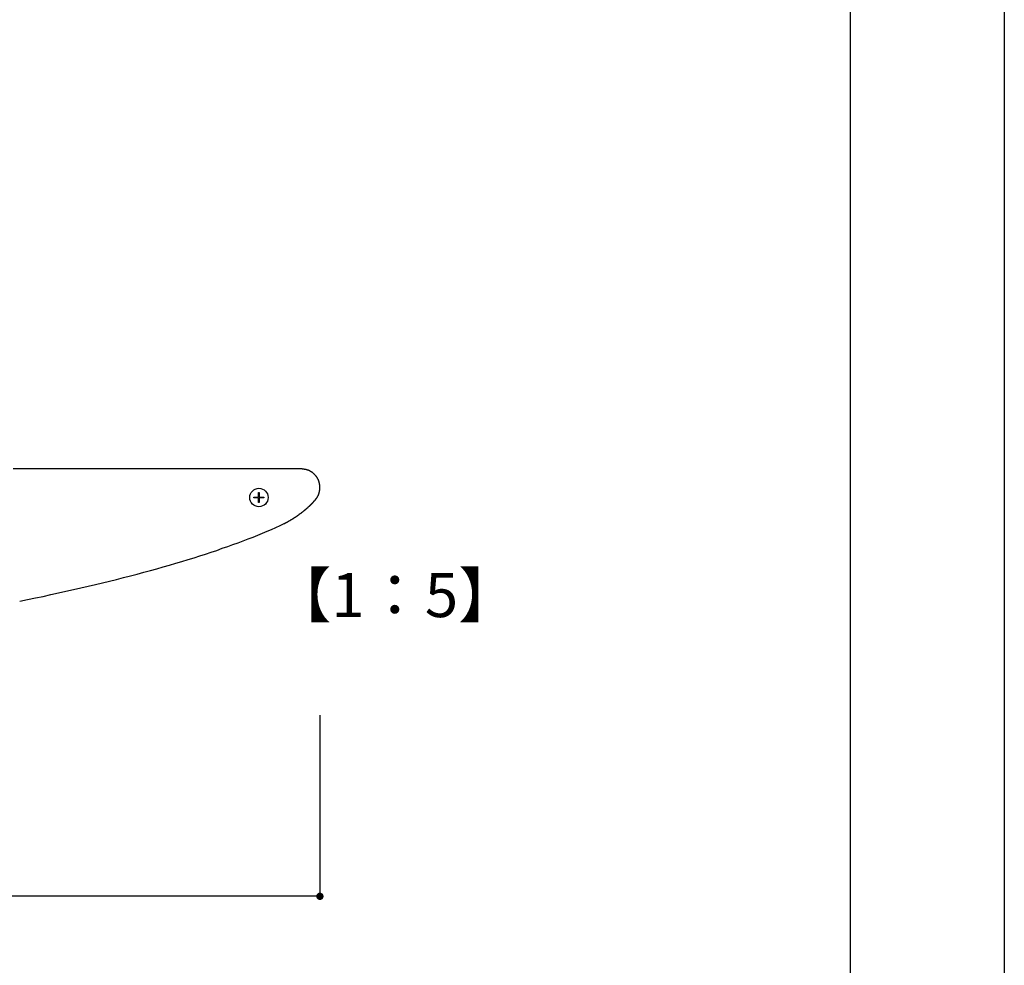
# Model space of a CAD drawing. Extents: x 2922 to 3219, y 1144 to 1354.
# Drawn here: x 3165 to 3219, y 1195 to 1247 of the extents above; entities that cross this region are included whole.
import ezdxf

# ---------------------------------------------------------------- set-up
doc = ezdxf.new("R2010")
doc.units = 0
doc.layers.get('0').update_dxf_attribs({"linetype": 'CONTINUOUS'})
for name, color, linetype in [('本体1', 7, 'CONTINUOUS'), ('本体2', 11, 'CONTINUOUS'), ('枠ライン', 9, 'CONTINUOUS')]:
    doc.layers.add(name, color=color, linetype=linetype)
doc.styles.add('角ゴ', font='txt.shx', dxfattribs={"bigfont": 'extfont.shx'})

msp = doc.modelspace()

# ---------------------------------------------------------------- linework, layer by layer
at = {"color": 2}
for p, q in [((3181.366, 1208.764), (3181.366, 1198.893)), ((3180.966, 1198.893), (3061.766, 1198.893))]:
    msp.add_line(p, q, dxfattribs=at)
at = {"color": 0, "linetype": 'BYBLOCK'}
msp.add_line((3181.166, 1198.893), (3180.966, 1198.893), dxfattribs=at)
at = {"color": 0, "linetype": 'BYBLOCK', "const_width": 0.2}
msp.add_lwpolyline([(3181.266, 1198.893, 1), (3181.466, 1198.893, 1)], format="xyb", close=True, dxfattribs=at)
at = {"layer": '本体2'}
for p, q in [((3178.025, 1220.623), (3178.025, 1220.876)), ((3178.025, 1220.876), (3178.058, 1220.876)), ((3178.058, 1220.876), (3178.058, 1220.623)), ((3177.772, 1220.59), (3177.772, 1220.623)), ((3177.772, 1220.623), (3178.025, 1220.623)), ((3178.025, 1220.59), (3177.772, 1220.59)), ((3178.025, 1220.337), (3178.025, 1220.59)), ((3178.058, 1220.337), (3178.025, 1220.337)), ((3178.058, 1220.623), (3178.311, 1220.623)), ((3178.058, 1220.59), (3178.058, 1220.337)), ((3178.311, 1220.59), (3178.058, 1220.59)), ((3178.311, 1220.623), (3178.311, 1220.59))]:
    msp.add_line(p, q, dxfattribs=at)
for points in [[(3180.37, 1222.16, 0), (3180.35, 1222.16, 0), (3180.32, 1222.16, 0), (3180.27, 1222.16, 0), (3180.19, 1222.16, 0), (3180.1, 1222.16, 0), (3179.98, 1222.16, 0), (3179.85, 1222.16, 0), (3179.69, 1222.16, 0), (3179.52, 1222.16, 0), (3179.33, 1222.16, 0), (3179.11, 1222.16, 0), (3178.88, 1222.16, 0), (3178.64, 1222.16, 0), (3178.37, 1222.16, 0), (3178.09, 1222.16, 0), (3177.79, 1222.16, 0), (3177.48, 1222.16, 0), (3177.15, 1222.16, 0), (3176.8, 1222.16, 0), (3176.44, 1222.16, 0), (3176.06, 1222.16, 0), (3175.67, 1222.16, 0), (3175.26, 1222.16, 0), (3174.84, 1222.16, 0), (3174.41, 1222.16, 0), (3173.96, 1222.16, 0), (3173.5, 1222.16, 0), (3173.03, 1222.16, 0), (3172.54, 1222.16, 0), (3172.04, 1222.16, 0), (3171.54, 1222.16, 0), (3171.02, 1222.16, 0), (3170.49, 1222.16, 0), (3169.94, 1222.16, 0), (3169.39, 1222.16, 0), (3168.83, 1222.16, 0), (3168.26, 1222.16, 0), (3167.68, 1222.16, 0), (3167.09, 1222.16, 0), (3166.49, 1222.16, 0), (3165.89, 1222.16, 0), (3165.28, 1222.16, 0), (3164.65, 1222.16, 0)], [(3181.37, 1221.16, 0), (3181.37, 1221.17, 0), (3181.37, 1221.18, 0), (3181.36, 1221.19, 0), (3181.36, 1221.21, 0), (3181.36, 1221.22, 0), (3181.36, 1221.23, 0), (3181.36, 1221.25, 0), (3181.36, 1221.26, 0), (3181.36, 1221.27, 0), (3181.36, 1221.28, 0), (3181.36, 1221.3, 0), (3181.35, 1221.31, 0), (3181.35, 1221.32, 0), (3181.35, 1221.33, 0), (3181.35, 1221.35, 0), (3181.35, 1221.36, 0), (3181.34, 1221.37, 0), (3181.34, 1221.38, 0), (3181.34, 1221.4, 0), (3181.33, 1221.41, 0), (3181.33, 1221.42, 0), (3181.33, 1221.43, 0), (3181.32, 1221.44, 0), (3181.32, 1221.46, 0), (3181.32, 1221.47, 0), (3181.31, 1221.48, 0), (3181.31, 1221.49, 0), (3181.3, 1221.5, 0), (3181.3, 1221.51, 0), (3181.3, 1221.53, 0), (3181.29, 1221.54, 0), (3181.29, 1221.55, 0), (3181.28, 1221.56, 0), (3181.28, 1221.57, 0), (3181.27, 1221.58, 0), (3181.27, 1221.59, 0), (3181.26, 1221.6, 0), (3181.25, 1221.61, 0), (3181.25, 1221.63, 0), (3181.24, 1221.64, 0), (3181.24, 1221.65, 0), (3181.23, 1221.66, 0), (3181.23, 1221.67, 0), (3181.22, 1221.68, 0), (3181.21, 1221.69, 0), (3181.21, 1221.7, 0), (3181.2, 1221.71, 0), (3181.19, 1221.72, 0), (3181.19, 1221.73, 0), (3181.18, 1221.74, 0), (3181.17, 1221.75, 0), (3181.16, 1221.76, 0), (3181.16, 1221.77, 0), (3181.15, 1221.78, 0), (3181.14, 1221.79, 0), (3181.13, 1221.8, 0), (3181.13, 1221.81, 0), (3181.12, 1221.81, 0), (3181.11, 1221.82, 0), (3181.1, 1221.83, 0), (3181.09, 1221.84, 0), (3181.09, 1221.85, 0), (3181.08, 1221.86, 0), (3181.07, 1221.87, 0), (3181.06, 1221.88, 0), (3181.05, 1221.88, 0), (3181.04, 1221.89, 0), (3181.03, 1221.9, 0), (3181.02, 1221.91, 0), (3181.02, 1221.92, 0), (3181.01, 1221.92, 0), (3181, 1221.93, 0), (3180.99, 1221.94, 0), (3180.98, 1221.95, 0), (3180.97, 1221.95, 0), (3180.96, 1221.96, 0), (3180.95, 1221.97, 0), (3180.94, 1221.98, 0), (3180.93, 1221.98, 0), (3180.92, 1221.99, 0), (3180.91, 1222, 0), (3180.9, 1222, 0), (3180.89, 1222.01, 0), (3180.88, 1222.02, 0), (3180.87, 1222.02, 0), (3180.86, 1222.03, 0), (3180.85, 1222.03, 0), (3180.83, 1222.04, 0), (3180.82, 1222.04, 0), (3180.81, 1222.05, 0), (3180.8, 1222.06, 0), (3180.79, 1222.06, 0), (3180.78, 1222.07, 0), (3180.77, 1222.07, 0), (3180.76, 1222.08, 0), (3180.75, 1222.08, 0), (3180.74, 1222.09, 0), (3180.72, 1222.09, 0), (3180.71, 1222.09, 0), (3180.7, 1222.1, 0), (3180.69, 1222.1, 0), (3180.68, 1222.11, 0), (3180.67, 1222.11, 0), (3180.65, 1222.11, 0), (3180.64, 1222.12, 0), (3180.63, 1222.12, 0), (3180.62, 1222.12, 0), (3180.61, 1222.13, 0), (3180.59, 1222.13, 0), (3180.58, 1222.13, 0), (3180.57, 1222.14, 0), (3180.56, 1222.14, 0), (3180.54, 1222.14, 0), (3180.53, 1222.14, 0), (3180.52, 1222.14, 0), (3180.51, 1222.15, 0), (3180.49, 1222.15, 0), (3180.48, 1222.15, 0), (3180.47, 1222.15, 0), (3180.46, 1222.15, 0), (3180.44, 1222.15, 0), (3180.43, 1222.15, 0), (3180.42, 1222.15, 0), (3180.4, 1222.16, 0), (3180.39, 1222.16, 0), (3180.38, 1222.16, 0), (3180.37, 1222.16, 0)], [(3181.14, 1220.5, 0), (3181.14, 1220.51, 0), (3181.14, 1220.51, 0), (3181.15, 1220.52, 0), (3181.15, 1220.52, 0), (3181.15, 1220.53, 0), (3181.16, 1220.53, 0), (3181.16, 1220.53, 0), (3181.16, 1220.54, 0), (3181.17, 1220.54, 0), (3181.17, 1220.55, 0), (3181.17, 1220.55, 0), (3181.18, 1220.56, 0), (3181.18, 1220.56, 0), (3181.18, 1220.57, 0), (3181.19, 1220.57, 0), (3181.19, 1220.57, 0), (3181.19, 1220.58, 0), (3181.2, 1220.58, 0), (3181.2, 1220.59, 0), (3181.2, 1220.59, 0), (3181.21, 1220.6, 0), (3181.21, 1220.6, 0), (3181.21, 1220.61, 0), (3181.21, 1220.61, 0), (3181.22, 1220.62, 0), (3181.22, 1220.62, 0), (3181.22, 1220.62, 0), (3181.23, 1220.63, 0), (3181.23, 1220.63, 0), (3181.23, 1220.64, 0), (3181.23, 1220.64, 0), (3181.24, 1220.65, 0), (3181.24, 1220.65, 0), (3181.24, 1220.66, 0), (3181.24, 1220.66, 0), (3181.25, 1220.67, 0), (3181.25, 1220.67, 0), (3181.25, 1220.68, 0), (3181.25, 1220.68, 0), (3181.26, 1220.69, 0), (3181.26, 1220.69, 0), (3181.26, 1220.7, 0), (3181.26, 1220.7, 0), (3181.27, 1220.71, 0), (3181.27, 1220.71, 0), (3181.27, 1220.72, 0), (3181.27, 1220.72, 0), (3181.28, 1220.73, 0), (3181.28, 1220.73, 0), (3181.28, 1220.74, 0), (3181.28, 1220.74, 0), (3181.28, 1220.75, 0), (3181.29, 1220.75, 0), (3181.29, 1220.76, 0), (3181.29, 1220.76, 0), (3181.29, 1220.77, 0), (3181.29, 1220.77, 0), (3181.3, 1220.78, 0), (3181.3, 1220.78, 0), (3181.3, 1220.79, 0), (3181.3, 1220.79, 0), (3181.3, 1220.8, 0), (3181.31, 1220.8, 0), (3181.31, 1220.81, 0), (3181.31, 1220.81, 0), (3181.31, 1220.82, 0), (3181.31, 1220.82, 0), (3181.31, 1220.83, 0), (3181.32, 1220.83, 0), (3181.32, 1220.84, 0), (3181.32, 1220.84, 0), (3181.32, 1220.85, 0), (3181.32, 1220.85, 0), (3181.32, 1220.86, 0), (3181.33, 1220.86, 0), (3181.33, 1220.87, 0), (3181.33, 1220.87, 0), (3181.33, 1220.88, 0), (3181.33, 1220.88, 0), (3181.33, 1220.89, 0), (3181.33, 1220.89, 0), (3181.34, 1220.9, 0), (3181.34, 1220.9, 0), (3181.34, 1220.91, 0), (3181.34, 1220.91, 0), (3181.34, 1220.92, 0), (3181.34, 1220.92, 0), (3181.34, 1220.93, 0), (3181.34, 1220.94, 0), (3181.35, 1220.94, 0), (3181.35, 1220.95, 0), (3181.35, 1220.95, 0), (3181.35, 1220.96, 0), (3181.35, 1220.96, 0), (3181.35, 1220.97, 0), (3181.35, 1220.97, 0), (3181.35, 1220.98, 0), (3181.35, 1220.98, 0), (3181.35, 1220.99, 0), (3181.35, 1220.99, 0), (3181.36, 1221, 0), (3181.36, 1221, 0), (3181.36, 1221.01, 0), (3181.36, 1221.02, 0), (3181.36, 1221.02, 0), (3181.36, 1221.03, 0), (3181.36, 1221.03, 0), (3181.36, 1221.04, 0), (3181.36, 1221.04, 0), (3181.36, 1221.05, 0), (3181.36, 1221.05, 0), (3181.36, 1221.06, 0), (3181.36, 1221.06, 0), (3181.36, 1221.07, 0), (3181.36, 1221.08, 0), (3181.36, 1221.08, 0), (3181.36, 1221.09, 0), (3181.36, 1221.09, 0), (3181.36, 1221.1, 0), (3181.36, 1221.1, 0), (3181.37, 1221.11, 0), (3181.37, 1221.11, 0), (3181.37, 1221.12, 0), (3181.37, 1221.12, 0), (3181.37, 1221.13, 0), (3181.37, 1221.14, 0), (3181.37, 1221.14, 0)], [(3181.37, 1221.14, 0), (3181.37, 1221.14, 0), (3181.37, 1221.14, 0), (3181.37, 1221.14, 0), (3181.37, 1221.14, 0), (3181.37, 1221.14, 0), (3181.37, 1221.14, 0), (3181.37, 1221.14, 0), (3181.37, 1221.14, 0), (3181.37, 1221.14, 0), (3181.37, 1221.14, 0), (3181.37, 1221.14, 0), (3181.37, 1221.14, 0), (3181.37, 1221.14, 0), (3181.37, 1221.14, 0), (3181.37, 1221.14, 0), (3181.37, 1221.14, 0), (3181.37, 1221.14, 0), (3181.37, 1221.14, 0), (3181.37, 1221.14, 0), (3181.37, 1221.14, 0), (3181.37, 1221.14, 0), (3181.37, 1221.14, 0), (3181.37, 1221.14, 0), (3181.37, 1221.14, 0), (3181.37, 1221.14, 0), (3181.37, 1221.14, 0), (3181.37, 1221.14, 0), (3181.37, 1221.14, 0), (3181.37, 1221.14, 0), (3181.37, 1221.14, 0), (3181.37, 1221.14, 0), (3181.37, 1221.14, 0), (3181.37, 1221.14, 0), (3181.37, 1221.14, 0), (3181.37, 1221.14, 0), (3181.37, 1221.14, 0), (3181.37, 1221.14, 0), (3181.37, 1221.14, 0), (3181.37, 1221.14, 0), (3181.37, 1221.14, 0), (3181.37, 1221.14, 0), (3181.37, 1221.14, 0), (3181.37, 1221.14, 0), (3181.37, 1221.14, 0), (3181.37, 1221.15, 0), (3181.37, 1221.15, 0), (3181.37, 1221.15, 0), (3181.37, 1221.15, 0), (3181.37, 1221.15, 0), (3181.37, 1221.15, 0), (3181.37, 1221.15, 0), (3181.37, 1221.15, 0), (3181.37, 1221.15, 0), (3181.37, 1221.15, 0), (3181.37, 1221.15, 0), (3181.37, 1221.15, 0), (3181.37, 1221.15, 0), (3181.37, 1221.15, 0), (3181.37, 1221.15, 0), (3181.37, 1221.15, 0), (3181.37, 1221.15, 0), (3181.37, 1221.15, 0), (3181.37, 1221.15, 0), (3181.37, 1221.15, 0), (3181.37, 1221.15, 0), (3181.37, 1221.15, 0), (3181.37, 1221.15, 0), (3181.37, 1221.15, 0), (3181.37, 1221.15, 0), (3181.37, 1221.15, 0), (3181.37, 1221.15, 0), (3181.37, 1221.15, 0), (3181.37, 1221.15, 0), (3181.37, 1221.15, 0), (3181.37, 1221.15, 0), (3181.37, 1221.15, 0), (3181.37, 1221.15, 0), (3181.37, 1221.15, 0), (3181.37, 1221.15, 0), (3181.37, 1221.15, 0), (3181.37, 1221.15, 0), (3181.37, 1221.15, 0), (3181.37, 1221.15, 0), (3181.37, 1221.15, 0), (3181.37, 1221.15, 0), (3181.37, 1221.15, 0), (3181.37, 1221.15, 0), (3181.37, 1221.15, 0), (3181.37, 1221.15, 0), (3181.37, 1221.15, 0), (3181.37, 1221.15, 0), (3181.37, 1221.15, 0), (3181.37, 1221.15, 0), (3181.37, 1221.15, 0), (3181.37, 1221.15, 0), (3181.37, 1221.15, 0), (3181.37, 1221.15, 0), (3181.37, 1221.15, 0), (3181.37, 1221.15, 0), (3181.37, 1221.15, 0), (3181.37, 1221.15, 0), (3181.37, 1221.15, 0), (3181.37, 1221.15, 0), (3181.37, 1221.15, 0), (3181.37, 1221.15, 0), (3181.37, 1221.15, 0), (3181.37, 1221.15, 0), (3181.37, 1221.15, 0), (3181.37, 1221.15, 0), (3181.37, 1221.16, 0), (3181.37, 1221.16, 0), (3181.37, 1221.16, 0), (3181.37, 1221.16, 0), (3181.37, 1221.16, 0), (3181.37, 1221.16, 0), (3181.37, 1221.16, 0), (3181.37, 1221.16, 0), (3181.37, 1221.16, 0), (3181.37, 1221.16, 0), (3181.37, 1221.16, 0), (3181.37, 1221.16, 0), (3181.37, 1221.16, 0), (3181.37, 1221.16, 0), (3181.37, 1221.16, 0), (3181.37, 1221.16, 0), (3181.37, 1221.16, 0), (3181.37, 1221.16, 0)], [(3180.69, 1220.05, 0), (3180.7, 1220.06, 0), (3180.7, 1220.06, 0), (3180.71, 1220.06, 0), (3180.71, 1220.07, 0), (3180.71, 1220.07, 0), (3180.72, 1220.07, 0), (3180.72, 1220.08, 0), (3180.73, 1220.08, 0), (3180.73, 1220.08, 0), (3180.73, 1220.09, 0), (3180.74, 1220.09, 0), (3180.74, 1220.09, 0), (3180.74, 1220.1, 0), (3180.75, 1220.1, 0), (3180.75, 1220.1, 0), (3180.76, 1220.11, 0), (3180.76, 1220.11, 0), (3180.76, 1220.11, 0), (3180.77, 1220.12, 0), (3180.77, 1220.12, 0), (3180.78, 1220.13, 0), (3180.78, 1220.13, 0), (3180.78, 1220.13, 0), (3180.79, 1220.14, 0), (3180.79, 1220.14, 0), (3180.79, 1220.14, 0), (3180.8, 1220.15, 0), (3180.8, 1220.15, 0), (3180.81, 1220.15, 0), (3180.81, 1220.16, 0), (3180.81, 1220.16, 0), (3180.82, 1220.16, 0), (3180.82, 1220.17, 0), (3180.82, 1220.17, 0), (3180.83, 1220.17, 0), (3180.83, 1220.18, 0), (3180.84, 1220.18, 0), (3180.84, 1220.19, 0), (3180.84, 1220.19, 0), (3180.85, 1220.19, 0), (3180.85, 1220.2, 0), (3180.85, 1220.2, 0), (3180.86, 1220.2, 0), (3180.86, 1220.21, 0), (3180.86, 1220.21, 0), (3180.87, 1220.21, 0), (3180.87, 1220.22, 0), (3180.88, 1220.22, 0), (3180.88, 1220.22, 0), (3180.88, 1220.23, 0), (3180.89, 1220.23, 0), (3180.89, 1220.23, 0), (3180.89, 1220.24, 0), (3180.9, 1220.24, 0), (3180.9, 1220.25, 0), (3180.9, 1220.25, 0), (3180.91, 1220.25, 0), (3180.91, 1220.26, 0), (3180.91, 1220.26, 0), (3180.92, 1220.26, 0), (3180.92, 1220.27, 0), (3180.93, 1220.27, 0), (3180.93, 1220.27, 0), (3180.93, 1220.28, 0), (3180.94, 1220.28, 0), (3180.94, 1220.28, 0), (3180.94, 1220.29, 0), (3180.95, 1220.29, 0), (3180.95, 1220.3, 0), (3180.95, 1220.3, 0), (3180.96, 1220.3, 0), (3180.96, 1220.31, 0), (3180.96, 1220.31, 0), (3180.97, 1220.31, 0), (3180.97, 1220.32, 0), (3180.97, 1220.32, 0), (3180.98, 1220.32, 0), (3180.98, 1220.33, 0), (3180.98, 1220.33, 0), (3180.99, 1220.33, 0), (3180.99, 1220.34, 0), (3180.99, 1220.34, 0), (3181, 1220.35, 0), (3181, 1220.35, 0), (3181, 1220.35, 0), (3181.01, 1220.36, 0), (3181.01, 1220.36, 0), (3181.01, 1220.36, 0), (3181.02, 1220.37, 0), (3181.02, 1220.37, 0), (3181.02, 1220.37, 0), (3181.03, 1220.38, 0), (3181.03, 1220.38, 0), (3181.03, 1220.38, 0), (3181.04, 1220.39, 0), (3181.04, 1220.39, 0), (3181.04, 1220.4, 0), (3181.05, 1220.4, 0), (3181.05, 1220.4, 0), (3181.05, 1220.41, 0), (3181.06, 1220.41, 0), (3181.06, 1220.41, 0), (3181.06, 1220.42, 0), (3181.07, 1220.42, 0), (3181.07, 1220.42, 0), (3181.07, 1220.43, 0), (3181.08, 1220.43, 0), (3181.08, 1220.44, 0), (3181.08, 1220.44, 0), (3181.09, 1220.44, 0), (3181.09, 1220.45, 0), (3181.09, 1220.45, 0), (3181.09, 1220.45, 0), (3181.1, 1220.46, 0), (3181.1, 1220.46, 0), (3181.1, 1220.46, 0), (3181.11, 1220.47, 0), (3181.11, 1220.47, 0), (3181.11, 1220.48, 0), (3181.12, 1220.48, 0), (3181.12, 1220.48, 0), (3181.12, 1220.49, 0), (3181.13, 1220.49, 0), (3181.13, 1220.49, 0), (3181.13, 1220.5, 0), (3181.13, 1220.5, 0), (3181.14, 1220.5, 0)], [(3179.42, 1219.19, 0), (3179.44, 1219.19, 0), (3179.45, 1219.2, 0), (3179.46, 1219.21, 0), (3179.47, 1219.21, 0), (3179.48, 1219.22, 0), (3179.5, 1219.23, 0), (3179.51, 1219.23, 0), (3179.52, 1219.24, 0), (3179.53, 1219.24, 0), (3179.54, 1219.25, 0), (3179.56, 1219.26, 0), (3179.57, 1219.26, 0), (3179.58, 1219.27, 0), (3179.59, 1219.28, 0), (3179.6, 1219.28, 0), (3179.61, 1219.29, 0), (3179.62, 1219.29, 0), (3179.64, 1219.3, 0), (3179.65, 1219.31, 0), (3179.66, 1219.31, 0), (3179.67, 1219.32, 0), (3179.68, 1219.33, 0), (3179.69, 1219.33, 0), (3179.7, 1219.34, 0), (3179.72, 1219.35, 0), (3179.73, 1219.35, 0), (3179.74, 1219.36, 0), (3179.75, 1219.37, 0), (3179.76, 1219.37, 0), (3179.77, 1219.38, 0), (3179.78, 1219.39, 0), (3179.79, 1219.39, 0), (3179.8, 1219.4, 0), (3179.82, 1219.4, 0), (3179.83, 1219.41, 0), (3179.84, 1219.42, 0), (3179.85, 1219.42, 0), (3179.86, 1219.43, 0), (3179.87, 1219.44, 0), (3179.88, 1219.44, 0), (3179.89, 1219.45, 0), (3179.9, 1219.46, 0), (3179.91, 1219.46, 0), (3179.92, 1219.47, 0), (3179.93, 1219.48, 0), (3179.94, 1219.49, 0), (3179.95, 1219.49, 0), (3179.96, 1219.5, 0), (3179.97, 1219.51, 0), (3179.99, 1219.51, 0), (3180, 1219.52, 0), (3180.01, 1219.53, 0), (3180.02, 1219.53, 0), (3180.03, 1219.54, 0), (3180.04, 1219.55, 0), (3180.05, 1219.55, 0), (3180.06, 1219.56, 0), (3180.07, 1219.57, 0), (3180.08, 1219.57, 0), (3180.09, 1219.58, 0), (3180.1, 1219.59, 0), (3180.11, 1219.59, 0), (3180.12, 1219.6, 0), (3180.13, 1219.61, 0), (3180.14, 1219.61, 0), (3180.15, 1219.62, 0), (3180.16, 1219.63, 0), (3180.17, 1219.64, 0), (3180.18, 1219.64, 0), (3180.19, 1219.65, 0), (3180.2, 1219.66, 0), (3180.21, 1219.66, 0), (3180.22, 1219.67, 0), (3180.23, 1219.68, 0), (3180.23, 1219.68, 0), (3180.24, 1219.69, 0), (3180.25, 1219.7, 0), (3180.26, 1219.71, 0), (3180.27, 1219.71, 0), (3180.28, 1219.72, 0), (3180.29, 1219.73, 0), (3180.3, 1219.73, 0), (3180.31, 1219.74, 0), (3180.32, 1219.75, 0), (3180.33, 1219.75, 0), (3180.34, 1219.76, 0), (3180.35, 1219.77, 0), (3180.36, 1219.78, 0), (3180.37, 1219.78, 0), (3180.38, 1219.79, 0), (3180.38, 1219.8, 0), (3180.39, 1219.8, 0), (3180.4, 1219.81, 0), (3180.41, 1219.82, 0), (3180.42, 1219.82, 0), (3180.43, 1219.83, 0), (3180.44, 1219.84, 0), (3180.45, 1219.85, 0), (3180.46, 1219.85, 0), (3180.47, 1219.86, 0), (3180.47, 1219.87, 0), (3180.48, 1219.87, 0), (3180.49, 1219.88, 0), (3180.5, 1219.89, 0), (3180.51, 1219.9, 0), (3180.52, 1219.9, 0), (3180.53, 1219.91, 0), (3180.54, 1219.92, 0), (3180.54, 1219.92, 0), (3180.55, 1219.93, 0), (3180.56, 1219.94, 0), (3180.57, 1219.95, 0), (3180.58, 1219.95, 0), (3180.59, 1219.96, 0), (3180.59, 1219.97, 0), (3180.6, 1219.97, 0), (3180.61, 1219.98, 0), (3180.62, 1219.99, 0), (3180.63, 1220, 0), (3180.64, 1220, 0), (3180.65, 1220.01, 0), (3180.65, 1220.02, 0), (3180.66, 1220.02, 0), (3180.67, 1220.03, 0), (3180.68, 1220.04, 0), (3180.69, 1220.04, 0), (3180.69, 1220.05, 0)], [(3165.01, 1214.96, 0), (3165.44, 1215.05, 0), (3165.87, 1215.14, 0), (3166.29, 1215.22, 0), (3166.71, 1215.32, 0), (3167.12, 1215.41, 0), (3167.53, 1215.5, 0), (3167.94, 1215.59, 0), (3168.34, 1215.68, 0), (3168.74, 1215.77, 0), (3169.14, 1215.87, 0), (3169.53, 1215.96, 0), (3169.91, 1216.06, 0), (3170.29, 1216.15, 0), (3170.67, 1216.25, 0), (3171.04, 1216.34, 0), (3171.41, 1216.44, 0), (3171.77, 1216.54, 0), (3172.13, 1216.63, 0), (3172.49, 1216.73, 0), (3172.83, 1216.83, 0), (3173.18, 1216.93, 0), (3173.52, 1217.03, 0), (3173.85, 1217.13, 0), (3174.18, 1217.23, 0), (3174.51, 1217.33, 0), (3174.83, 1217.43, 0), (3175.14, 1217.53, 0), (3175.45, 1217.63, 0), (3175.75, 1217.73, 0), (3176.05, 1217.84, 0), (3176.35, 1217.94, 0), (3176.63, 1218.04, 0), (3176.92, 1218.14, 0), (3177.19, 1218.25, 0), (3177.46, 1218.35, 0), (3177.73, 1218.45, 0), (3177.99, 1218.56, 0), (3178.24, 1218.66, 0), (3178.49, 1218.77, 0), (3178.73, 1218.87, 0), (3178.97, 1218.98, 0), (3179.2, 1219.08, 0), (3179.42, 1219.19, 0)]]:
    msp.add_polyline3d(points, dxfattribs=at)
msp.add_circle((3178.041, 1220.606), 0.5, dxfattribs=at)
at = {"layer": '枠ライン'}
for p, q in [((3218.649, 1353.649), (3218.649, 1143.649)), ((3210.261, 1344.004), (3210.261, 1152.187))]:
    msp.add_line(p, q, dxfattribs=at)

# ---------------------------------------------------------------- texts
at = {"layer": '本体1', "color": 2, "style": '角ゴ'}
msp.add_text('【1：5】', height=2.4, dxfattribs=at).set_placement((3178.716, 1214.095))

doc.saveas('drawing.dxf')
